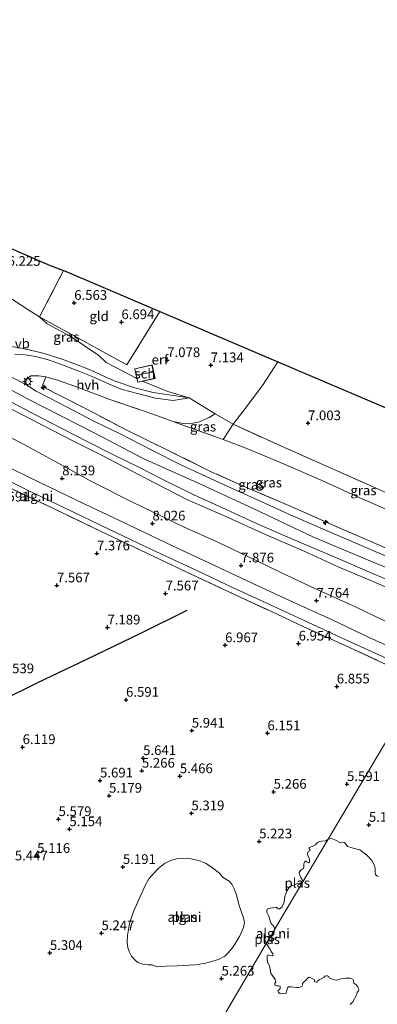
# Model space of a CAD drawing. Units: metres. Extents: x 169998 to 180002, y 424998 to 431251.
# Drawn here: x 172571 to 172664, y 426029 to 426283 of the extents above; entities that cross this region are included whole.
import ezdxf
from ezdxf.enums import TextEntityAlignment as Align

# ---------------------------------------------------------------- set-up
doc = ezdxf.new("R2010")
doc.units = ezdxf.units.M
doc.linetypes.add('IE-TERREINAFSCHEIDING', pattern=[10, 8, -2])
doc.layers.get('0').update_dxf_attribs({"lineweight": 25})
for name, color, linetype, lineweight in [('B-ME-AL-OVERIG-S-B1', 7, 'Continuous', 18), ('B-ME-GR-BOOM-GV-B6', 93, 'Continuous', 18), ('B-ME-GW-HOOGTEPUNT-S-B1', 10, 'Continuous', 25), ('B-ME-GW-KRUINLIJN-L-B1', 93, 'Continuous', 18), ('B-ME-GW-TEENLIJN-L-B1', 93, 'Continuous', 18), ('B-ME-IE-GRASLAND-GV-B6', 93, 'Continuous', 18), ('B-ME-IE-GRONDWERKLIJN-GROND_INGERICHT-GV-B6', 253, 'Continuous', 18), ('B-ME-IE-GRONDWERKLIJN-GROND_NIETINGERICHT-GV-B6', 253, 'Continuous', 18), ('B-ME-IE-HULPGEOMETRIE-L-B1', 53, 'Continuous', 18), ('B-ME-IE-MEUBILAIR_WEGMEUBILAIR-LICHTMAST-S-B1', 8, 'Continuous', 18), ('B-ME-IE-TERREINAFSCHEIDING-DOORGANG-L-B1', 8, 'IE-TERREINAFSCHEIDING-KUNSTMATIG-OPEN', 18), ('B-ME-IE-TERREINAFSCHEIDING-HAAG-L-B1', 10, 'Continuous', 25), ('B-ME-IE-TERREINAFSCHEIDING-RASTERHEKWERK-L-B1', 8, 'IE-TERREINAFSCHEIDING', 18), ('B-ME-KG-KADASTRAAL-DAKRAND-L-B1', 13, 'Continuous', 18), ('B-ME-KG-KADASTRAAL-NOKLIJN-L-B1', 13, 'Continuous', 18), ('B-ME-KG-KADASTRAAL-OPNAMEDTMGRENS-L-B1', 10, 'Continuous', 25), ('B-ME-OG-BEBOUWING-GV-B6', 173, 'Continuous', 18), ('B-ME-OG-WATER-GV-B6', 153, 'Continuous', 18), ('B-ME-VH-VERH_SOORT-BITUMEN-GV-B6', 8, 'IE-TERREINAFSCHEIDING-NATUURLIJK-HOUTWAL', 18), ('B-ME-VH-VERH_SOORT-HALF_VERHARDING-GV-B6', 8, 'IE-TERREINAFSCHEIDING-NATUURLIJK-HOUTWAL', 18), ('B-ME-VW-MEUBILAIR_WEGMEUBILAIR-VERKEERSBORD-S-B1', 8, 'Continuous', 18)]:
    doc.layers.add(name, color=color, linetype=linetype, lineweight=lineweight)
doc.styles.add('NLCS-ISO', font='NLCS-ISO.TTF')
doc.linetypes.add('IE-TERREINAFSCHEIDING-KUNSTMATIG-OPEN', pattern='A,7,-1.5,[67,NLCS.SHX,S=0.75,R=0,X=0,Y=0],-1.5', length=10)
doc.linetypes.add('IE-TERREINAFSCHEIDING-NATUURLIJK-HOUTWAL', pattern='A,7,-1.5,[67,NLCS.SHX,S=0.75,R=45,X=0,Y=0],-1.5,7,-1.5,[70,NLCS.SHX,S=0.75,R=0,X=0,Y=0],-1.5', length=20)

# ---------------------------------------------------------------- blocks, each defined once
blk = doc.blocks.new('hecto')
for p, q in [((0, 0.625), (-0.625, 0)), ((0, -0.625), (0, 0.625)), ((-0.625, 0), (0.625, 0)), ((0.625, 0), (0, -0.625))]:
    blk.add_line(p, q)
blk = doc.blocks.new('hoogtepunt')
for p, q in [((-0.5, 0), (0.5, 0)), ((0, 0.5), (0, -0.5))]:
    blk.add_line(p, q)
blk = doc.blocks.new('lantaarnpaal')
for p, q in [((-0.75, 0), (-1.25, 0)), ((-0.88, 0.88), (-0.53, 0.53)), ((0, 0.75), (0, 1.25)), ((0.53, 0.53), (0.88, 0.88)), ((0.75, 0), (1.25, 0)), ((-0.53, -0.53), (-0.88, -0.88)), ((0, -0.75), (0, -1.25)), ((0.53, -0.53), (0.88, -0.88))]:
    blk.add_line(p, q)
blk.add_circle((0, 0), 0.75)

msp = doc.modelspace()

# ---------------------------------------------------------------- linework, layer by layer
at = {"layer": 'B-ME-GR-BOOM-GV-B6'}
for points in [[(172566.104, 426225.493, 6.213), (172578.991, 426219.951, 6.77), (172582.407, 426218.642, 6.814)], [(172582.407, 426218.642, 6.814), (172576.201, 426206.671, 6.814), (172573.482, 426208.418, 6.726), (172568.934, 426211.369, 6.597)]]:
    msp.add_polyline3d(points, dxfattribs=at)
at = {"layer": 'B-ME-GW-KRUINLIJN-L-B1'}
for points in [[(172677.546, 426137.168, 10.871), (172662.062, 426143.509, 10.871), (172646.842, 426149.929, 10.886), (172631.48, 426157.201, 10.886), (172617.628, 426163.605, 10.886), (172603.222, 426170.045, 10.871), (172590.306, 426176.729, 10.871), (172573.268, 426185.451, 10.991), (172563.198, 426190.838, 10.976), (172548.19, 426198.482, 10.976), (172533.828, 426206.04, 11.036), (172522.977, 426211.894, 11.066), (172513.025, 426216.977, 10.961), (172500.53, 426222.761, 10.901), (172493.357, 426225.837, 10.826), (172475.616, 426232.42, 10.796), (172464.045, 426235.933, 10.856), (172456.205, 426238.206, 10.841), (172443.023, 426240.984, 10.781), (172428.825, 426243.127, 10.736), (172414.445, 426244.446, 10.736), (172402.998, 426245.026, 10.751), (172390.076, 426245.645, 10.691), (172378.335, 426245.29, 10.713)], [(172551.487, 426217.24, 7.655), (172553.8, 426215.355, 7.829), (172556.403, 426212.136, 8.318), (172558.184, 426209.24, 8.814), (172560.122, 426206.52, 9.457), (172561.561, 426204.137, 10.059), (172562.944, 426201.978, 10.552), (172564.323, 426200.749, 10.645), (172565.44, 426199.887, 10.697), (172567.513, 426199.185, 10.705), (172570.033, 426198.847, 10.544), (172573.552, 426198.163, 10.519), (172577.398, 426197.225, 10.208), (172581.791, 426195.86, 9.853), (172585.745, 426194.4, 9.408), (172589.274, 426192.974, 9.121), (172591.905, 426191.825, 8.754), (172595.547, 426190.209, 8.394), (172600.886, 426188.396, 8.023), (172605.633, 426187.137, 7.78), (172614.87, 426185.766, 7.461)], [(172672.025, 426134.193, 10.82), (172662.474, 426138.331, 10.88), (172653.636, 426142.033, 10.653), (172644.667, 426146.178, 10.897), (172634.843, 426150.423, 10.742), (172624.25, 426155.235, 10.742), (172614.307, 426159.505, 10.833), (172603.8, 426164.946, 10.893), (172592.748, 426170.703, 10.902), (172584.846, 426174.646, 10.942), (172574.307, 426180.098, 10.97), (172565.879, 426184.427, 10.962)]]:
    msp.add_polyline3d(points, dxfattribs=at)
at = {"layer": 'B-ME-GW-TEENLIJN-L-B1'}
for points in [[(172601.4, 426190.75, 7.315), (172597.905, 426192.56, 7.227), (172593.415, 426194.888, 7.013), (172591.577, 426196.672, 6.944), (172584.156, 426201.676, 6.928), (172578.223, 426204.89, 6.92), (172576.201, 426206.671, 6.814), (172573.482, 426208.418, 6.726), (172568.934, 426211.369, 6.597), (172562.166, 426215.219, 6.625), (172553.965, 426219.231, 6.742), (172547.537, 426222.008, 6.762), (172539.857, 426225.469, 6.762), (172532.948, 426229.212, 6.669), (172529.13, 426231.827, 6.504), (172523.486, 426235.233, 6.483), (172518.298, 426237.724, 6.5), (172512.293, 426240.895, 6.568), (172504.544, 426244.998, 6.592), (172498.015, 426248.35, 6.548), (172493.267, 426250.637, 6.516), (172489.925, 426252.255, 6.588), (172487.9, 426253.439, 6.609), (172487.367, 426255.261, 6.609)], [(172614.87, 426185.766, 7.461), (172609.348, 426187.403, 7.461), (172602.874, 426190.071, 7.346)], [(172561.925, 426178.966, 8.497), (172572.102, 426173.776, 8.621), (172580.598, 426169.131, 8.526), (172589.791, 426164.126, 8.542), (172600.243, 426158.806, 8.395), (172613.473, 426152.476, 8.447), (172622.285, 426148.494, 8.367), (172632.217, 426143.813, 8.411), (172638.812, 426140.632, 8.423), (172647.395, 426136.529, 8.375), (172658.039, 426131.776, 8.255), (172667.717, 426127.129, 8.199)], [(172694.1, 426144.842, 7.699), (172683.314, 426149.281, 7.691), (172673.029, 426153.84, 7.615), (172659.024, 426159.961, 7.554), (172649.054, 426164.508, 7.554), (172638.057, 426169.283, 7.558), (172628.916, 426173.06, 7.716), (172625.265, 426174.447, 7.849), (172623.687, 426175.034, 7.853)]]:
    msp.add_polyline3d(points, dxfattribs=at)
at = {"layer": 'B-ME-IE-GRASLAND-GV-B6'}
for points in [[(172568.934, 426211.369, 6.597), (172573.482, 426208.418, 6.726), (172576.201, 426206.671, 6.814), (172578.223, 426204.89, 6.92), (172584.156, 426201.676, 6.928), (172591.577, 426196.672, 6.944), (172593.415, 426194.888, 7.013), (172597.905, 426192.56, 7.227), (172601.4, 426190.75, 7.315), (172601.613, 426189.791, 7.077), (172602.874, 426190.071, 7.346), (172609.348, 426187.403, 7.461), (172614.87, 426185.766, 7.461), (172605.633, 426187.137, 7.78), (172600.886, 426188.396, 8.023), (172595.547, 426190.209, 8.394), (172591.905, 426191.825, 8.754), (172589.274, 426192.974, 9.121), (172585.745, 426194.4, 9.408), (172581.791, 426195.86, 9.853), (172577.398, 426197.225, 10.208), (172573.552, 426198.163, 10.519), (172570.033, 426198.847, 10.544)], [(172570.033, 426198.847, 10.544), (172573.552, 426198.163, 10.519), (172577.398, 426197.225, 10.208), (172581.791, 426195.86, 9.853), (172585.745, 426194.4, 9.408), (172589.274, 426192.974, 9.121), (172591.905, 426191.825, 8.754), (172595.547, 426190.209, 8.394), (172600.886, 426188.396, 8.023), (172605.633, 426187.137, 7.78), (172614.87, 426185.766, 7.461), (172610.784, 426185.082, 7.586), (172606.174, 426185.663, 7.764), (172601.508, 426186.889, 8.011), (172597.576, 426187.968, 8.374), (172594.035, 426189.399, 8.701), (172589.855, 426191.261, 9.065), (172586.391, 426192.692, 9.404), (172582.632, 426194.156, 9.703), (172578.807, 426195.49, 10.16), (172575.177, 426196.463, 10.362), (172572.487, 426196.875, 10.564), (172569.813, 426197.012, 10.725)], [(172673.167, 426141.797, 10.899), (172662.401, 426146.355, 10.891), (172651.175, 426151.207, 10.915), (172641.757, 426155.195, 10.891), (172632.744, 426159.333, 10.935), (172623.802, 426163.407, 10.952), (172612.929, 426168.419, 10.931), (172605.095, 426172.391, 10.927), (172597.026, 426176.447, 10.911), (172590.434, 426179.693, 10.903), (172581.404, 426184.375, 10.883), (172575.36, 426187.514, 10.939), (172572.835, 426189.159, 10.863), (172572.72, 426189.993, 10.81), (172572.936, 426190.69, 10.693), (172573.937, 426191.443, 10.592), (172576, 426191.456, 10.463), (172577.832, 426191.17, 10.2), (172576.926, 426188.716, 10.996), (172588.296, 426182.935, 10.956), (172598.928, 426177.388, 10.956), (172609.653, 426172.119, 11.004), (172620.586, 426166.71, 11.093), (172629.15, 426162.872, 11.04), (172640.631, 426157.96, 11.028), (172652.118, 426152.946, 10.964), (172669.018, 426145.615, 10.895)], [(172669.018, 426145.615, 10.895), (172652.118, 426152.946, 10.964), (172640.631, 426157.96, 11.028), (172629.15, 426162.872, 11.04), (172620.586, 426166.71, 11.093), (172609.653, 426172.119, 11.004), (172598.928, 426177.388, 10.956), (172588.296, 426182.935, 10.956), (172576.926, 426188.716, 10.996), (172577.832, 426191.17, 10.2), (172580.594, 426190.459, 10.039), (172585.996, 426188.503, 9.477), (172594.134, 426185.459, 8.717), (172601.832, 426182.826, 8.099), (172608.181, 426180.595, 7.737), (172610.705, 426179.679, 7.452)], [(172563.628, 426187.429, 11.122), (172579.162, 426179.33, 11.114), (172588.52, 426174.544, 11.186), (172595.157, 426171.187, 11.158), (172601.878, 426167.878, 11.114), (172607.96, 426164.82, 11.186), (172616.112, 426160.771, 11.19), (172624.502, 426156.981, 11.134), (172632.298, 426153.337, 10.75), (172640.447, 426149.821, 11.082), (172654.239, 426143.972, 11.138), (172660.915, 426141.064, 11.105), (172671.409, 426136.582, 11.105)], [(172565.879, 426184.427, 10.962), (172574.307, 426180.098, 10.97), (172584.846, 426174.646, 10.942), (172592.748, 426170.703, 10.902), (172603.8, 426164.946, 10.893), (172614.307, 426159.505, 10.833), (172624.25, 426155.235, 10.742), (172634.843, 426150.423, 10.742), (172644.667, 426146.178, 10.897), (172653.636, 426142.033, 10.653), (172662.474, 426138.331, 10.88), (172672.025, 426134.193, 10.82)], [(172672.025, 426134.193, 10.82), (172662.474, 426138.331, 10.88), (172653.636, 426142.033, 10.653), (172644.667, 426146.178, 10.897), (172634.843, 426150.423, 10.742), (172624.25, 426155.235, 10.742), (172614.307, 426159.505, 10.833), (172603.8, 426164.946, 10.893), (172592.748, 426170.703, 10.902), (172584.846, 426174.646, 10.942), (172574.307, 426180.098, 10.97), (172565.879, 426184.427, 10.962)], [(172626.251, 426178.948, 7.489), (172623.687, 426175.034, 7.853), (172613.8, 426178.582, 7.902), (172610.705, 426179.679, 7.452), (172613.9, 426179.107, 7.437), (172615.894, 426179.219, 7.362), (172617.613, 426179.553, 7.354), (172620.102, 426180.681, 7.324), (172621.657, 426181.652, 7.264), (172626.251, 426178.948, 7.489)], [(172610.705, 426179.679, 7.452), (172613.8, 426178.582, 7.902), (172623.687, 426175.034, 7.853), (172625.265, 426174.447, 7.849), (172628.916, 426173.06, 7.716), (172638.057, 426169.283, 7.558), (172649.054, 426164.508, 7.554), (172659.024, 426159.961, 7.554), (172673.029, 426153.84, 7.615)], [(172667.717, 426127.129, 8.199), (172658.039, 426131.776, 8.255), (172647.395, 426136.529, 8.375), (172638.812, 426140.632, 8.423), (172632.217, 426143.813, 8.411), (172622.285, 426148.494, 8.367), (172613.473, 426152.476, 8.447), (172600.243, 426158.806, 8.395), (172589.791, 426164.126, 8.542), (172580.598, 426169.131, 8.526), (172572.102, 426173.776, 8.621), (172561.925, 426178.966, 8.497)], [(172696.233, 426148.439, 7.396), (172694.1, 426144.842, 7.699), (172683.314, 426149.281, 7.691), (172673.029, 426153.84, 7.615), (172659.024, 426159.961, 7.554), (172649.054, 426164.508, 7.554), (172638.057, 426169.283, 7.558), (172628.916, 426173.06, 7.716), (172625.265, 426174.447, 7.849), (172623.687, 426175.034, 7.853), (172626.251, 426178.948, 7.489), (172639.534, 426172.935, 7.457), (172653.335, 426166.819, 7.441), (172667.157, 426160.728, 7.409), (172683.805, 426153.748, 7.445), (172696.233, 426148.439, 7.396)]]:
    msp.add_polyline3d(points, dxfattribs=at)
at = {"layer": 'B-ME-IE-GRONDWERKLIJN-GROND_INGERICHT-GV-B6'}
for points in [[(172607.332, 426208.033, 6.985), (172598.778, 426194.329, 6.964), (172576.201, 426206.671, 6.814), (172582.407, 426218.642, 6.814), (172583.1, 426218.359, 6.77), (172607.332, 426208.033, 6.985)], [(172637.825, 426195.04, 7.138), (172633.876, 426188.968, 7.102), (172629.091, 426182.714, 7.263), (172626.251, 426178.948, 7.489), (172621.657, 426181.652, 7.264), (172614.87, 426185.766, 7.461), (172609.348, 426187.403, 7.461), (172602.874, 426190.071, 7.346), (172606.089, 426190.786, 7.077), (172605.314, 426194.273, 7.077), (172600.838, 426193.277, 7.077), (172601.4, 426190.75, 7.315), (172597.905, 426192.56, 7.227), (172593.415, 426194.888, 7.013), (172591.577, 426196.672, 6.944), (172584.156, 426201.676, 6.928), (172578.223, 426204.89, 6.92), (172576.201, 426206.671, 6.814), (172598.778, 426194.329, 6.964), (172607.332, 426208.033, 6.985), (172637.825, 426195.04, 7.138)], [(172706.697, 426165.784, 7), (172696.233, 426148.439, 7.396), (172683.805, 426153.748, 7.445), (172667.157, 426160.728, 7.409), (172653.335, 426166.819, 7.441), (172639.534, 426172.935, 7.457), (172626.251, 426178.948, 7.489), (172629.091, 426182.714, 7.263), (172633.876, 426188.968, 7.102), (172637.825, 426195.04, 7.138), (172706.697, 426165.784, 7)]]:
    msp.add_polyline3d(points, dxfattribs=at)
at = {"layer": 'B-ME-IE-GRONDWERKLIJN-GROND_NIETINGERICHT-GV-B6'}
for points in [[(172474.814, 426206.673, 7.185), (172483.01, 426203.427, 7.385), (172494.482, 426198.663, 7.697), (172506.424, 426192.945, 7.857), (172518.2, 426187.091, 7.777), (172530.451, 426181.201, 7.785), (172542.824, 426175.109, 7.801), (172554.705, 426169.276, 7.777), (172567.298, 426163.142, 7.849), (172579.677, 426157.282, 7.945), (172591.95, 426151.344, 7.833), (172603.998, 426145.646, 7.841), (172615.738, 426140.119, 7.857), (172628.108, 426134.341, 7.777), (172635.829, 426130.76, 7.577), (172644.57, 426126.707, 7.617), (172656.211, 426121.393, 7.481), (172667.838, 426115.985, 7.537)], [(172561.925, 426178.966, 8.497), (172572.102, 426173.776, 8.621), (172580.598, 426169.131, 8.526), (172589.791, 426164.126, 8.542), (172600.243, 426158.806, 8.395), (172613.473, 426152.476, 8.447), (172622.285, 426148.494, 8.367), (172632.217, 426143.813, 8.411), (172638.812, 426140.632, 8.423), (172647.395, 426136.529, 8.375), (172658.039, 426131.776, 8.255), (172667.717, 426127.129, 8.199)], [(172672.742, 426118.801, 7.548), (172661.444, 426123.931, 7.652), (172651.858, 426128.451, 7.708), (172641.751, 426133.046, 7.748), (172632.506, 426137.323, 7.868), (172621.418, 426142.493, 7.956), (172608.991, 426148.331, 8.004), (172597.036, 426154.015, 8.02), (172587.784, 426158.433, 8.052), (172576.264, 426163.918, 8.036), (172565.972, 426168.912, 7.988)], [(172563.782, 426166.553, 7.871), (172573.076, 426161.984, 7.887), (172582.498, 426157.445, 7.823), (172594.292, 426151.801, 7.791), (172605.366, 426146.538, 7.799), (172616.706, 426141.256, 7.863), (172626.133, 426136.834, 7.807), (172634.164, 426133.139, 7.631), (172643.191, 426128.961, 7.503), (172654.475, 426123.739, 7.503), (172667.744, 426117.689, 7.399)], [(172667.838, 426115.985, 7.537), (172656.211, 426121.393, 7.481), (172644.57, 426126.707, 7.617), (172635.829, 426130.76, 7.577), (172628.108, 426134.341, 7.777), (172615.738, 426140.119, 7.857), (172603.998, 426145.646, 7.841), (172591.95, 426151.344, 7.833), (172579.677, 426157.282, 7.945), (172567.298, 426163.142, 7.849)], [(172675.043, 426112.629, 7.327), (172650.829, 426071.83, 5.12), (172650.205, 426071.449, 5.12), (172649.119, 426071.319, 5.12), (172648.241, 426071.113, 5.12), (172647.883, 426070.833, 5.12), (172647.544, 426070.389, 5.12), (172646.693, 426069.937, 5.12), (172645.883, 426069.706, 5.12), (172645.967, 426069.401, 5.12), (172646.176, 426069.01, 5.12), (172646.089, 426068.827, 5.12), (172645.69, 426068.699, 5.12), (172645.502, 426068.239, 5.12), (172645.622, 426067.607, 5.12), (172646.025, 426066.676, 5.12), (172646.05, 426065.942, 5.12), (172645.868, 426065.715, 5.12), (172645.385, 426065.893, 5.12), (172644.918, 426066.221, 5.12), (172644.524, 426065.523, 5.12), (172644.571, 426064.742, 5.12), (172644.453, 426064.315, 5.12), (172644.098, 426064.093, 5.12), (172643.68, 426063.756, 5.12), (172643.361, 426063.207, 5.12), (172643.406, 426062.741, 5.12), (172643.813, 426061.984, 5.12), (172644.157, 426061.427, 5.12), (172644.26, 426060.958, 5.12), (172643.699, 426060.498, 5.12), (172642.869, 426060.371, 5.12), (172641.834, 426060.007, 5.12), (172640.831, 426059.513, 5.12), (172640.145, 426058.394, 5.12), (172639.64, 426057.071, 5.12), (172639.479, 426055.563, 5.12), (172638.979, 426054.414, 5.12), (172638.242, 426053.901, 5.12), (172637.894, 426053.902, 5.12), (172637.65, 426054.067, 5.12), (172637.423, 426054.282, 5.12), (172636.451, 426054.165, 5.12), (172635.42, 426053.956, 5.12), (172635.063, 426053.774, 5.12), (172634.985, 426053.361, 5.12), (172635.008, 426052.976, 5.12), (172635.141, 426052.662, 5.12), (172635.523, 426051.982, 5.12), (172635.822, 426050.774, 5.12), (172636.101, 426049.987, 5.12), (172636.544, 426049.647, 5.12), (172636.826, 426049.348, 5.12), (172636.938, 426048.797, 5.12), (172636.988, 426048.508, 5.12), (172635.904, 426046.682, 5.12), (172635.712, 426046.74, 5.12), (172635.002, 426046.726, 5.12), (172634.581, 426046.646, 5.12), (172634.422, 426046.371, 5.12), (172634.668, 426045.282, 5.12), (172634.846, 426044.899, 5.12), (172624.171, 426026.857, 5.12)], [(172663.77, 426062.175, 5.12), (172663.089, 426062.681, 5.12), (172662.973, 426063.298, 5.12), (172662.968, 426064.372, 5.12), (172662.842, 426065.093, 5.12), (172662.164, 426066.334, 5.12), (172660.791, 426067.714, 5.12), (172659.023, 426069.105, 5.12), (172657.679, 426069.439, 5.12), (172655.82, 426069.93, 5.12), (172655.474, 426070.497, 5.12), (172655.081, 426071.007, 5.12), (172654.549, 426071.084, 5.12), (172653.848, 426071.012, 5.12), (172652.905, 426071.518, 5.12), (172651.75, 426072.055, 5.12), (172650.829, 426071.83, 5.12), (172675.043, 426112.629, 7.327)], [(172608.936, 426039.105, 5.136), (172611.761, 426039.182, 5.136), (172616.496, 426039.398, 5.136), (172619.194, 426039.873, 5.136), (172620.67, 426040.27, 5.136), (172622.475, 426040.819, 5.136), (172624.139, 426041.675, 5.136), (172625.098, 426042.633, 5.136), (172626.257, 426044.085, 5.136), (172627.929, 426046.717, 5.136), (172628.919, 426049.092, 5.136), (172629.19, 426050.361, 5.136), (172628.993, 426051.529, 5.136), (172627.715, 426054.972, 5.136), (172627.164, 426057.463, 5.136), (172626.562, 426059.073, 5.136), (172625.912, 426060.231, 5.136), (172625.228, 426061.03, 5.136), (172623.938, 426061.778, 5.136), (172623.417, 426062.224, 5.136), (172622.756, 426063.034, 5.136), (172620.337, 426064.862, 5.136), (172619.107, 426065.666, 5.136), (172617.362, 426066.346, 5.136), (172614.44, 426066.911, 5.136), (172611.624, 426066.753, 5.136), (172610.101, 426066.335, 5.136), (172608.567, 426065.568, 5.136), (172606.842, 426064.227, 5.136), (172604.487, 426061.65, 5.136), (172603.503, 426059.879, 5.136), (172600.488, 426053.163, 5.136), (172599.5, 426050.103, 5.136), (172598.952, 426046.96, 5.136), (172598.877, 426045.266, 5.136), (172599.076, 426043.784, 5.136), (172599.517, 426042.644, 5.136), (172599.964, 426041.678, 5.136), (172600.841, 426040.71, 5.136), (172601.656, 426040, 5.136), (172602.933, 426039.59, 5.136), (172604.288, 426039.444, 5.136), (172605.368, 426039.457, 5.136), (172606.411, 426038.996, 5.136), (172606.711, 426038.905, 5.136), (172608.936, 426039.105, 5.136)], [(172635.904, 426046.682, 5.12), (172636.988, 426048.508, 5.12), (172636.753, 426047.346, 5.12), (172636.616, 426047.148, 5.12), (172636.21, 426046.766, 5.12), (172635.904, 426046.682, 5.12)], [(172624.171, 426026.857, 5.12), (172634.846, 426044.899, 5.12), (172635.813, 426043.461, 5.12), (172636.141, 426042.813, 5.12), (172636.511, 426042.274, 5.12), (172636.577, 426041.888, 5.12), (172636.434, 426041.742, 5.12), (172635.747, 426041.803, 5.12), (172635.448, 426041.903, 5.12), (172635.256, 426041.988, 5.12), (172635.026, 426041.676, 5.12), (172635.066, 426041.287, 5.12), (172635.111, 426040.846, 5.12), (172635.188, 426040.094, 5.12), (172635.647, 426039.198, 5.12), (172636.025, 426037.297, 5.12), (172637.165, 426035.632, 5.12), (172637.304, 426035.043, 5.12), (172637.01, 426034.594, 5.12), (172637.032, 426034.124, 5.12), (172637.221, 426034.065, 5.12), (172637.647, 426034.004, 5.12), (172637.958, 426034.036, 5.12), (172638.392, 426033.897, 5.12), (172638.398, 426033.321, 5.12), (172637.868, 426032.611, 5.12), (172638.009, 426032.259, 5.12), (172638.326, 426031.977, 5.12), (172638.778, 426031.918, 5.12), (172639.683, 426032.037, 5.12), (172640.015, 426032.124, 5.12), (172640.13, 426032.791, 5.12), (172640.346, 426033.494, 5.12), (172640.587, 426033.702, 5.12), (172641.313, 426033.777, 5.12), (172642.668, 426033.601, 5.12), (172643.251, 426033.53, 5.12), (172644.008, 426033.817, 5.12), (172644.179, 426034.201, 5.12), (172644.162, 426034.619, 5.12), (172644.615, 426035.059, 5.12), (172645.66, 426036.083, 5.12), (172645.831, 426036.205, 5.12), (172646.147, 426036.185, 5.12), (172647.248, 426035.669, 5.12), (172647.298, 426035.438, 5.12), (172647.33, 426035.127, 5.12), (172647.715, 426034.957, 5.12), (172648.028, 426034.963, 5.12), (172648.183, 426035.241, 5.12), (172648.517, 426035.563, 5.12), (172649.393, 426035.968, 5.12), (172649.72, 426036.106, 5.12), (172649.991, 426036.527, 5.12), (172650.351, 426036.59, 5.12), (172650.639, 426036.593, 5.12), (172651.003, 426036.369, 5.12), (172651.084, 426036.089, 5.12), (172652.123, 426035.671, 5.12), (172652.427, 426035.519, 5.12), (172652.982, 426035.471, 5.12), (172654.154, 426035.8, 5.12), (172655.29, 426035.969, 5.12), (172656.548, 426035.967, 5.12), (172657.231, 426035.696, 5.12), (172657.424, 426035.349, 5.12), (172657.493, 426034.675, 5.12), (172658.034, 426034.258, 5.12), (172658.536, 426033.707, 5.12), (172658.758, 426033.075, 5.12), (172658.694, 426032.675, 5.12), (172658.368, 426032.275, 5.12), (172658.12, 426031.62, 5.12), (172657.23, 426029.826, 5.12), (172656.508, 426029.201, 5.12)]]:
    msp.add_polyline3d(points, dxfattribs=at)
at = {"layer": 'B-ME-IE-HULPGEOMETRIE-L-B1'}
msp.add_polyline3d([(172706.697, 426165.784, 7), (172696.233, 426148.439, 7.396), (172694.1, 426144.842, 7.699), (172689.233, 426136.638, 10.964), (172688.44, 426135.301, 10.806), (172685.656, 426130.523, 10.945), (172684.414, 426128.604, 10.744), (172680.114, 426121.416, 7.967), (172677.365, 426116.618, 7.495), (172675.774, 426113.884, 7.413), (172675.043, 426112.629, 7.327), (172650.829, 426071.83, 5.12), (172636.988, 426048.508, 5.12), (172635.904, 426046.682, 5.12), (172634.846, 426044.899, 5.12), (172624.171, 426026.857, 5.12), (172609.528, 426002.241, 5.12), (172596.636, 425980.517, 5.12), (172517.079, 425846.382, 5.12), (172465.47, 425759.389, 6.682)], dxfattribs=at)
at = {"layer": 'B-ME-IE-TERREINAFSCHEIDING-DOORGANG-L-B1'}
msp.add_polyline3d([(172623.687, 426175.034, 7.853), (172626.251, 426178.948, 7.489), (172629.091, 426182.714, 7.263)], dxfattribs=at)
at = {"layer": 'B-ME-IE-TERREINAFSCHEIDING-HAAG-L-B1'}
msp.add_polyline3d([(172508.369, 426079.2, 5.336), (172525.762, 426087.685, 5.656), (172543.923, 426096.553, 6.392), (172556.727, 426102.942, 6.552), (172575.608, 426112.173, 6.664), (172588.485, 426118.28, 6.896), (172602.429, 426125.053, 7.344), (172614.427, 426130.953, 7.424)], dxfattribs=at)
at = {"layer": 'B-ME-IE-TERREINAFSCHEIDING-RASTERHEKWERK-L-B1'}
msp.add_line((172577.832, 426191.17, 10.2), (172576.926, 426188.716, 10.996), dxfattribs=at)
for points in [[(172607.332, 426208.033, 6.985), (172598.778, 426194.329, 6.964), (172576.201, 426206.671, 6.814), (172582.407, 426218.642, 6.814)], [(172629.091, 426182.714, 7.263), (172633.876, 426188.968, 7.102), (172637.825, 426195.04, 7.138)], [(172577.832, 426191.17, 10.2), (172580.594, 426190.459, 10.039), (172585.996, 426188.503, 9.477), (172594.134, 426185.459, 8.717), (172601.832, 426182.826, 8.099), (172608.181, 426180.595, 7.737), (172610.705, 426179.679, 7.452), (172613.8, 426178.582, 7.902), (172623.687, 426175.034, 7.853)], [(172669.018, 426145.615, 10.895), (172652.118, 426152.946, 10.964), (172640.631, 426157.96, 11.028), (172629.15, 426162.872, 11.04), (172620.586, 426166.71, 11.093), (172609.653, 426172.119, 11.004), (172598.928, 426177.388, 10.956), (172588.296, 426182.935, 10.956), (172576.926, 426188.716, 10.996)], [(172626.251, 426178.948, 7.489), (172639.534, 426172.935, 7.457), (172653.335, 426166.819, 7.441), (172667.157, 426160.728, 7.409), (172683.805, 426153.748, 7.445), (172696.233, 426148.439, 7.396)], [(172567.298, 426163.142, 7.849), (172579.677, 426157.282, 7.945), (172591.95, 426151.344, 7.833), (172603.998, 426145.646, 7.841), (172615.738, 426140.119, 7.857), (172628.108, 426134.341, 7.777), (172635.829, 426130.76, 7.577), (172644.57, 426126.707, 7.617), (172656.211, 426121.393, 7.481), (172667.838, 426115.985, 7.537)]]:
    msp.add_polyline3d(points, dxfattribs=at)
at = {"layer": 'B-ME-KG-KADASTRAAL-DAKRAND-L-B1'}
msp.add_polyline3d([(172606.029, 426190.824, 8.877), (172601.651, 426189.85, 8.937), (172600.898, 426193.239, 8.937), (172605.276, 426194.213, 8.929), (172606.029, 426190.824, 8.877)], dxfattribs=at)
at = {"layer": 'B-ME-KG-KADASTRAAL-NOKLIJN-L-B1'}
msp.add_line((172601.29, 426191.588, 9.859), (172605.441, 426192.43, 9.859), dxfattribs=at)
at = {"layer": 'B-ME-KG-KADASTRAAL-OPNAMEDTMGRENS-L-B1'}
msp.add_polyline3d([(172376.311, 426276.024, 6.718), (172406.067, 426276.905, 7.517), (172408.81, 426277.118, 7.97), (172409.429, 426278.07, 7.849), (172419.203, 426281.077, 7.849), (172432.263, 426283.251, 7.849), (172442.962, 426283.391, 7.372), (172446.581, 426282.101, 7.332), (172447.404, 426281.477, 7.332), (172447.341, 426276.556, 7.445), (172469.995, 426266.717, 7.287), (172501.448, 426253.31, 6.35), (172551.199, 426231.822, 6.742), (172566.104, 426225.493, 6.213), (172578.991, 426219.951, 6.77), (172582.407, 426218.642, 6.814), (172583.1, 426218.359, 6.77), (172607.332, 426208.033, 6.985), (172637.825, 426195.04, 7.138), (172706.697, 426165.784, 7)], dxfattribs=at)
at = {"layer": 'B-ME-OG-BEBOUWING-GV-B6'}
msp.add_polyline3d([(172606.089, 426190.786, 7.077), (172602.874, 426190.071, 7.346), (172601.613, 426189.791, 7.077), (172601.4, 426190.75, 7.315), (172600.838, 426193.277, 7.077), (172605.314, 426194.273, 7.077), (172606.089, 426190.786, 7.077)], dxfattribs=at)
at = {"layer": 'B-ME-OG-WATER-GV-B6'}
for points in [[(172656.508, 426029.201, 5.12), (172657.23, 426029.826, 5.12), (172658.12, 426031.62, 5.12), (172658.368, 426032.275, 5.12), (172658.694, 426032.675, 5.12), (172658.758, 426033.075, 5.12), (172658.536, 426033.707, 5.12), (172658.034, 426034.258, 5.12), (172657.493, 426034.675, 5.12), (172657.424, 426035.349, 5.12), (172657.231, 426035.696, 5.12), (172656.548, 426035.967, 5.12), (172655.29, 426035.969, 5.12), (172654.154, 426035.8, 5.12), (172652.982, 426035.471, 5.12), (172652.427, 426035.519, 5.12), (172652.123, 426035.671, 5.12), (172651.084, 426036.089, 5.12), (172651.003, 426036.369, 5.12), (172650.639, 426036.593, 5.12), (172650.351, 426036.59, 5.12), (172649.991, 426036.527, 5.12), (172649.72, 426036.106, 5.12), (172649.393, 426035.968, 5.12), (172648.517, 426035.563, 5.12), (172648.183, 426035.241, 5.12), (172648.028, 426034.963, 5.12), (172647.715, 426034.957, 5.12), (172647.33, 426035.127, 5.12), (172647.298, 426035.438, 5.12), (172647.248, 426035.669, 5.12), (172646.147, 426036.185, 5.12), (172645.831, 426036.205, 5.12), (172645.66, 426036.083, 5.12), (172644.615, 426035.059, 5.12), (172644.162, 426034.619, 5.12), (172644.179, 426034.201, 5.12), (172644.008, 426033.817, 5.12), (172643.251, 426033.53, 5.12), (172642.668, 426033.601, 5.12), (172641.313, 426033.777, 5.12), (172640.587, 426033.702, 5.12), (172640.346, 426033.494, 5.12), (172640.13, 426032.791, 5.12), (172640.015, 426032.124, 5.12), (172639.683, 426032.037, 5.12), (172638.778, 426031.918, 5.12), (172638.326, 426031.977, 5.12), (172638.009, 426032.259, 5.12), (172637.868, 426032.611, 5.12), (172638.398, 426033.321, 5.12), (172638.392, 426033.897, 5.12), (172637.958, 426034.036, 5.12), (172637.647, 426034.004, 5.12), (172637.221, 426034.065, 5.12), (172637.032, 426034.124, 5.12), (172637.01, 426034.594, 5.12), (172637.304, 426035.043, 5.12), (172637.165, 426035.632, 5.12), (172636.025, 426037.297, 5.12), (172635.647, 426039.198, 5.12), (172635.188, 426040.094, 5.12), (172635.111, 426040.846, 5.12), (172635.066, 426041.287, 5.12), (172635.026, 426041.676, 5.12), (172635.256, 426041.988, 5.12), (172635.448, 426041.903, 5.12), (172635.747, 426041.803, 5.12), (172636.434, 426041.742, 5.12), (172636.577, 426041.888, 5.12), (172636.511, 426042.274, 5.12), (172636.141, 426042.813, 5.12), (172635.813, 426043.461, 5.12), (172634.846, 426044.899, 5.12), (172635.904, 426046.682, 5.12), (172636.21, 426046.766, 5.12), (172636.616, 426047.148, 5.12), (172636.753, 426047.346, 5.12), (172636.988, 426048.508, 5.12), (172650.829, 426071.83, 5.12), (172651.75, 426072.055, 5.12), (172652.905, 426071.518, 5.12), (172653.848, 426071.012, 5.12), (172654.549, 426071.084, 5.12), (172655.081, 426071.007, 5.12), (172655.474, 426070.497, 5.12), (172655.82, 426069.93, 5.12), (172657.679, 426069.439, 5.12), (172659.023, 426069.105, 5.12), (172660.791, 426067.714, 5.12), (172662.164, 426066.334, 5.12), (172662.842, 426065.093, 5.12), (172662.968, 426064.372, 5.12), (172662.973, 426063.298, 5.12), (172663.089, 426062.681, 5.12), (172663.77, 426062.175, 5.12)], [(172636.988, 426048.508, 5.12), (172636.938, 426048.797, 5.12), (172636.826, 426049.348, 5.12), (172636.544, 426049.647, 5.12), (172636.101, 426049.987, 5.12), (172635.822, 426050.774, 5.12), (172635.523, 426051.982, 5.12), (172635.141, 426052.662, 5.12), (172635.008, 426052.976, 5.12), (172634.985, 426053.361, 5.12), (172635.063, 426053.774, 5.12), (172635.42, 426053.956, 5.12), (172636.451, 426054.165, 5.12), (172637.423, 426054.282, 5.12), (172637.65, 426054.067, 5.12), (172637.894, 426053.902, 5.12), (172638.242, 426053.901, 5.12), (172638.979, 426054.414, 5.12), (172639.479, 426055.563, 5.12), (172639.64, 426057.071, 5.12), (172640.145, 426058.394, 5.12), (172640.831, 426059.513, 5.12), (172641.834, 426060.007, 5.12), (172642.869, 426060.371, 5.12), (172643.699, 426060.498, 5.12), (172644.26, 426060.958, 5.12), (172644.157, 426061.427, 5.12), (172643.813, 426061.984, 5.12), (172643.406, 426062.741, 5.12), (172643.361, 426063.207, 5.12), (172643.68, 426063.756, 5.12), (172644.098, 426064.093, 5.12), (172644.453, 426064.315, 5.12), (172644.571, 426064.742, 5.12), (172644.524, 426065.523, 5.12), (172644.918, 426066.221, 5.12), (172645.385, 426065.893, 5.12), (172645.868, 426065.715, 5.12), (172646.05, 426065.942, 5.12), (172646.025, 426066.676, 5.12), (172645.622, 426067.607, 5.12), (172645.502, 426068.239, 5.12), (172645.69, 426068.699, 5.12), (172646.089, 426068.827, 5.12), (172646.176, 426069.01, 5.12), (172645.967, 426069.401, 5.12), (172645.883, 426069.706, 5.12), (172646.693, 426069.937, 5.12), (172647.544, 426070.389, 5.12), (172647.883, 426070.833, 5.12), (172648.241, 426071.113, 5.12), (172649.119, 426071.319, 5.12), (172650.205, 426071.449, 5.12), (172650.829, 426071.83, 5.12), (172636.988, 426048.508, 5.12)], [(172608.936, 426039.105, 5.136), (172606.711, 426038.905, 5.136), (172606.411, 426038.996, 5.136), (172605.368, 426039.457, 5.136), (172604.288, 426039.444, 5.136), (172602.933, 426039.59, 5.136), (172601.656, 426040, 5.136), (172600.841, 426040.71, 5.136), (172599.964, 426041.678, 5.136), (172599.517, 426042.644, 5.136), (172599.076, 426043.784, 5.136), (172598.877, 426045.266, 5.136), (172598.952, 426046.96, 5.136), (172599.5, 426050.103, 5.136), (172600.488, 426053.163, 5.136), (172603.503, 426059.879, 5.136), (172604.487, 426061.65, 5.136), (172606.842, 426064.227, 5.136), (172608.567, 426065.568, 5.136), (172610.101, 426066.335, 5.136), (172611.624, 426066.753, 5.136), (172614.44, 426066.911, 5.136), (172617.362, 426066.346, 5.136), (172619.107, 426065.666, 5.136), (172620.337, 426064.862, 5.136), (172622.756, 426063.034, 5.136), (172623.417, 426062.224, 5.136), (172623.938, 426061.778, 5.136), (172625.228, 426061.03, 5.136), (172625.912, 426060.231, 5.136), (172626.562, 426059.073, 5.136), (172627.164, 426057.463, 5.136), (172627.715, 426054.972, 5.136), (172628.993, 426051.529, 5.136), (172629.19, 426050.361, 5.136), (172628.919, 426049.092, 5.136), (172627.929, 426046.717, 5.136), (172626.257, 426044.085, 5.136), (172625.098, 426042.633, 5.136), (172624.139, 426041.675, 5.136), (172622.475, 426040.819, 5.136), (172620.67, 426040.27, 5.136), (172619.194, 426039.873, 5.136), (172616.496, 426039.398, 5.136), (172611.761, 426039.182, 5.136), (172608.936, 426039.105, 5.136)], [(172635.904, 426046.682, 5.12), (172634.846, 426044.899, 5.12), (172634.668, 426045.282, 5.12), (172634.422, 426046.371, 5.12), (172634.581, 426046.646, 5.12), (172635.002, 426046.726, 5.12), (172635.712, 426046.74, 5.12), (172635.904, 426046.682, 5.12)]]:
    msp.add_polyline3d(points, dxfattribs=at)
at = {"layer": 'B-ME-VH-VERH_SOORT-BITUMEN-GV-B6'}
for points in [[(172555.933, 426197.8, 10.923), (172572.835, 426189.159, 10.863), (172575.36, 426187.514, 10.939), (172581.404, 426184.375, 10.883), (172590.434, 426179.693, 10.903), (172597.026, 426176.447, 10.911), (172605.095, 426172.391, 10.927), (172612.929, 426168.419, 10.931), (172623.802, 426163.407, 10.952), (172632.744, 426159.333, 10.935), (172641.757, 426155.195, 10.891), (172651.175, 426151.207, 10.915), (172662.401, 426146.355, 10.891), (172673.167, 426141.797, 10.899)], [(172671.409, 426136.582, 11.105), (172660.915, 426141.064, 11.105), (172654.239, 426143.972, 11.138), (172640.447, 426149.821, 11.082), (172632.298, 426153.337, 10.75), (172624.502, 426156.981, 11.134), (172616.112, 426160.771, 11.19), (172607.96, 426164.82, 11.186), (172601.878, 426167.878, 11.114), (172595.157, 426171.187, 11.158), (172588.52, 426174.544, 11.186), (172579.162, 426179.33, 11.114), (172563.628, 426187.429, 11.122)], [(172565.972, 426168.912, 7.988), (172576.264, 426163.918, 8.036), (172587.784, 426158.433, 8.052), (172597.036, 426154.015, 8.02), (172608.991, 426148.331, 8.004), (172621.418, 426142.493, 7.956), (172632.506, 426137.323, 7.868), (172641.751, 426133.046, 7.748), (172651.858, 426128.451, 7.708), (172661.444, 426123.931, 7.652), (172672.742, 426118.801, 7.548)], [(172667.744, 426117.689, 7.399), (172654.475, 426123.739, 7.503), (172643.191, 426128.961, 7.503), (172634.164, 426133.139, 7.631), (172626.133, 426136.834, 7.807), (172616.706, 426141.256, 7.863), (172605.366, 426146.538, 7.799), (172594.292, 426151.801, 7.791), (172582.498, 426157.445, 7.823), (172573.076, 426161.984, 7.887), (172563.782, 426166.553, 7.871)]]:
    msp.add_polyline3d(points, dxfattribs=at)
at = {"layer": 'B-ME-VH-VERH_SOORT-HALF_VERHARDING-GV-B6'}
for points in [[(172614.87, 426185.766, 7.461), (172621.657, 426181.652, 7.264), (172620.102, 426180.681, 7.324), (172617.613, 426179.553, 7.354), (172615.894, 426179.219, 7.362), (172613.9, 426179.107, 7.437), (172610.705, 426179.679, 7.452), (172608.181, 426180.595, 7.737), (172601.832, 426182.826, 8.099), (172594.134, 426185.459, 8.717), (172585.996, 426188.503, 9.477), (172580.594, 426190.459, 10.039), (172577.832, 426191.17, 10.2), (172576, 426191.456, 10.463), (172573.937, 426191.443, 10.592), (172572.936, 426190.69, 10.693), (172572.72, 426189.993, 10.81), (172572.835, 426189.159, 10.863), (172555.933, 426197.8, 10.923)], [(172569.813, 426197.012, 10.725), (172572.487, 426196.875, 10.564), (172575.177, 426196.463, 10.362), (172578.807, 426195.49, 10.16), (172582.632, 426194.156, 9.703), (172586.391, 426192.692, 9.404), (172589.855, 426191.261, 9.065), (172594.035, 426189.399, 8.701), (172597.576, 426187.968, 8.374), (172601.508, 426186.889, 8.011), (172606.174, 426185.663, 7.764), (172610.784, 426185.082, 7.586), (172614.87, 426185.766, 7.461)]]:
    msp.add_polyline3d(points, dxfattribs=at)

# ---------------------------------------------------------------- block references
at = {"layer": 'B-ME-AL-OVERIG-S-B1', "rotation": 90}
for p in [(172577.313, 426188.457, 11.529), (172650.174, 426153.581, 11.485)]:
    msp.add_blockref('hecto', p, dxfattribs=at)
at = {"layer": 'B-ME-GW-HOOGTEPUNT-S-B1', "rotation": 90}
for p in [(172585.188, 426210.299, 6.563), (172585.188, 426210.299, 6.563), (172597.39, 426205.32, 6.694), (172597.39, 426205.32, 6.694), (172609.237, 426195.528, 7.078), (172609.237, 426195.528, 7.078), (172620.492, 426194.202, 7.134), (172620.492, 426194.202, 7.134), (172645.625, 426179.228, 7.003), (172645.625, 426179.228, 7.003), (172582.085, 426164.991, 8.139), (172582.085, 426164.991, 8.139), (172605.419, 426153.35, 8.026), (172605.419, 426153.35, 8.026), (172591.059, 426145.626, 7.376), (172591.059, 426145.626, 7.376), (172628.316, 426142.51, 7.876), (172628.316, 426142.51, 7.876), (172580.721, 426137.366, 7.567), (172580.721, 426137.366, 7.567), (172608.806, 426135.28, 7.567), (172608.806, 426135.28, 7.567), (172647.838, 426133.427, 7.764), (172647.838, 426133.427, 7.764), (172593.784, 426126.495, 7.189), (172593.784, 426126.495, 7.189), (172624.199, 426121.917, 6.967), (172624.199, 426121.917, 6.967), (172643.193, 426122.351, 6.954), (172643.193, 426122.351, 6.954), (172653.069, 426111.269, 6.855), (172653.069, 426111.269, 6.855), (172598.585, 426107.838, 6.591), (172598.585, 426107.838, 6.591), (172615.576, 426099.864, 5.941), (172615.576, 426099.864, 5.941), (172635.137, 426099.198, 6.151), (172635.137, 426099.198, 6.151), (172571.854, 426095.617, 6.119), (172571.854, 426095.617, 6.119), (172603.006, 426092.788, 5.641), (172603.006, 426092.788, 5.641), (172602.684, 426089.534, 5.266), (172602.684, 426089.534, 5.266), (172612.495, 426088.109, 5.466), (172612.495, 426088.109, 5.466), (172591.859, 426087.005, 5.691), (172591.859, 426087.005, 5.691), (172655.706, 426086.084, 5.591), (172655.706, 426086.084, 5.591), (172594.201, 426083.068, 5.179), (172594.201, 426083.068, 5.179), (172636.739, 426084.097, 5.266), (172636.739, 426084.097, 5.266), (172581.142, 426077.034, 5.579), (172581.142, 426077.034, 5.579), (172615.491, 426078.525, 5.319), (172615.491, 426078.525, 5.319), (172583.948, 426074.428, 5.154), (172583.948, 426074.428, 5.154), (172661.365, 426075.564, 5.154), (172661.365, 426075.564, 5.154), (172632.998, 426071.289, 5.223), (172632.998, 426071.289, 5.223), (172575.618, 426067.54, 5.116), (172575.618, 426067.54, 5.116), (172597.778, 426064.679, 5.191), (172597.778, 426064.679, 5.191), (172592.244, 426047.576, 5.247), (172592.244, 426047.576, 5.247), (172578.895, 426042.487, 5.304), (172578.895, 426042.487, 5.304), (172623.266, 426035.863, 5.263), (172623.266, 426035.863, 5.263)]:
    msp.add_blockref('hoogtepunt', p, dxfattribs=at)
at = {"layer": 'B-ME-IE-MEUBILAIR_WEGMEUBILAIR-LICHTMAST-S-B1', "rotation": 90}
msp.add_blockref('lantaarnpaal', (172573.13, 426189.955, 10.916), dxfattribs=at)

# ---------------------------------------------------------------- texts
at = {"layer": 'B-ME-GW-HOOGTEPUNT-S-B1', "ltscale": 0.2, "style": 'NLCS-ISO'}
for s, p in [('6.225', (172567.962, 426219.077, 6.225)), ('6.225', (172567.962, 426219.077, 6.225)), ('6.563', (172585.188, 426210.299, 6.563)), ('6.563', (172585.188, 426210.299, 6.563)), ('6.694', (172597.39, 426205.32, 6.694)), ('6.694', (172597.39, 426205.32, 6.694)), ('7.078', (172609.237, 426195.528, 7.078)), ('7.078', (172609.237, 426195.528, 7.078)), ('7.134', (172620.492, 426194.202, 7.134)), ('7.134', (172620.492, 426194.202, 7.134)), ('7.003', (172645.625, 426179.228, 7.003)), ('7.003', (172645.625, 426179.228, 7.003)), ('8.139', (172582.085, 426164.991, 8.139)), ('8.139', (172582.085, 426164.991, 8.139)), ('7.591', (172565.116, 426158.24, 7.591)), ('7.591', (172565.116, 426158.24, 7.591)), ('8.026', (172605.419, 426153.35, 8.026)), ('8.026', (172605.419, 426153.35, 8.026)), ('7.376', (172591.059, 426145.626, 7.376)), ('7.376', (172591.059, 426145.626, 7.376)), ('7.876', (172628.316, 426142.51, 7.876)), ('7.876', (172628.316, 426142.51, 7.876)), ('7.567', (172580.721, 426137.366, 7.567)), ('7.567', (172580.721, 426137.366, 7.567)), ('7.567', (172608.806, 426135.28, 7.567)), ('7.567', (172608.806, 426135.28, 7.567)), ('7.764', (172647.838, 426133.427, 7.764)), ('7.764', (172647.838, 426133.427, 7.764)), ('7.189', (172593.784, 426126.495, 7.189)), ('7.189', (172593.784, 426126.495, 7.189)), ('6.954', (172643.193, 426122.351, 6.954)), ('6.954', (172643.193, 426122.351, 6.954)), ('6.967', (172624.199, 426121.917, 6.967)), ('6.967', (172624.199, 426121.917, 6.967)), ('6.539', (172566.299, 426113.905, 6.539)), ('6.539', (172566.299, 426113.905, 6.539)), ('6.855', (172653.069, 426111.269, 6.855)), ('6.855', (172653.069, 426111.269, 6.855)), ('6.591', (172598.585, 426107.838, 6.591)), ('6.591', (172598.585, 426107.838, 6.591)), ('5.941', (172615.576, 426099.864, 5.941)), ('5.941', (172615.576, 426099.864, 5.941)), ('6.151', (172635.137, 426099.198, 6.151)), ('6.151', (172635.137, 426099.198, 6.151)), ('6.119', (172571.854, 426095.617, 6.119)), ('6.119', (172571.854, 426095.617, 6.119)), ('5.641', (172603.006, 426092.788, 5.641)), ('5.641', (172603.006, 426092.788, 5.641)), ('5.266', (172602.684, 426089.534, 5.266)), ('5.266', (172602.684, 426089.534, 5.266)), ('5.691', (172591.859, 426087.005, 5.691)), ('5.691', (172591.859, 426087.005, 5.691)), ('5.466', (172612.495, 426088.109, 5.466)), ('5.466', (172612.495, 426088.109, 5.466)), ('5.591', (172655.706, 426086.084, 5.591)), ('5.591', (172655.706, 426086.084, 5.591)), ('5.179', (172594.201, 426083.068, 5.179)), ('5.179', (172594.201, 426083.068, 5.179)), ('5.266', (172636.739, 426084.097, 5.266)), ('5.266', (172636.739, 426084.097, 5.266)), ('5.579', (172581.142, 426077.034, 5.579)), ('5.579', (172581.142, 426077.034, 5.579)), ('5.319', (172615.491, 426078.525, 5.319)), ('5.319', (172615.491, 426078.525, 5.319)), ('5.154', (172583.948, 426074.428, 5.154)), ('5.154', (172583.948, 426074.428, 5.154)), ('5.154', (172661.365, 426075.564, 5.154)), ('5.154', (172661.365, 426075.564, 5.154)), ('5.223', (172632.998, 426071.289, 5.223)), ('5.223', (172632.998, 426071.289, 5.223)), ('5.116', (172575.618, 426067.54, 5.116)), ('5.116', (172575.618, 426067.54, 5.116)), ('5.447', (172569.837, 426065.59, 5.447)), ('5.447', (172569.837, 426065.59, 5.447)), ('5.191', (172597.778, 426064.679, 5.191)), ('5.191', (172597.778, 426064.679, 5.191)), ('5.247', (172592.244, 426047.576, 5.247)), ('5.247', (172592.244, 426047.576, 5.247)), ('5.304', (172578.895, 426042.487, 5.304)), ('5.304', (172578.895, 426042.487, 5.304)), ('5.263', (172623.266, 426035.863, 5.263)), ('5.263', (172623.266, 426035.863, 5.263))]:
    msp.add_text(s, height=2.5, dxfattribs=at).set_placement(p, align=Align.BOTTOM_LEFT)
at = {"layer": 'B-ME-IE-GRASLAND-GV-B6', "ltscale": 0.2, "style": 'NLCS-ISO'}
for p in [(172583.1785, 426201.503), (172618.478, 426178.343), (172630.9765, 426163.3785), (172635.513, 426163.904), (172659.96, 426161.895)]:
    msp.add_text('gras', height=2.5, dxfattribs=at).set_placement(p, align=Align.MIDDLE_CENTER)
at = {"layer": 'B-ME-IE-GRONDWERKLIJN-GROND_INGERICHT-GV-B6', "ltscale": 0.2, "style": 'NLCS-ISO'}
for s, p in [('gld', (172591.6256, 426206.8404)), ('erf', (172607.3494, 426195.6339))]:
    msp.add_text(s, height=2.5, dxfattribs=at).set_placement(p, align=Align.MIDDLE_CENTER)
at = {"layer": 'B-ME-IE-GRONDWERKLIJN-GROND_NIETINGERICHT-GV-B6', "ltscale": 0.2, "style": 'NLCS-ISO'}
for p in [(172575.3386, 426160.4345), (172613.678, 426051.7619), (172636.5407, 426047.5222)]:
    msp.add_text('alg.ni', height=2.5, dxfattribs=at).set_placement(p, align=Align.MIDDLE_CENTER)
at = {"layer": 'B-ME-OG-BEBOUWING-GV-B6', "ltscale": 0.2, "style": 'NLCS-ISO'}
msp.add_text('sch', height=2.5, dxfattribs=at).set_placement((172603.4637, 426192.0318), align=Align.MIDDLE_CENTER)
at = {"layer": 'B-ME-OG-WATER-GV-B6', "ltscale": 0.2, "style": 'NLCS-ISO'}
for p in [(172642.844, 426060.5567), (172613.678, 426051.7619), (172635.0635, 426046.0202)]:
    msp.add_text('plas', height=2.5, dxfattribs=at).set_placement(p, align=Align.MIDDLE_CENTER)
at = {"layer": 'B-ME-VH-VERH_SOORT-HALF_VERHARDING-GV-B6', "ltscale": 0.2, "style": 'NLCS-ISO'}
msp.add_text('hvh', height=2.5, dxfattribs=at).set_placement((172588.6979, 426189.1027), align=Align.MIDDLE_CENTER)
at = {"layer": 'B-ME-VW-MEUBILAIR_WEGMEUBILAIR-VERKEERSBORD-S-B1', "ltscale": 0.2, "style": 'NLCS-ISO'}
msp.add_text('vb', height=2.5, dxfattribs=at).set_placement((172569.819, 426197.769, 10.714), align=Align.BOTTOM_LEFT)

doc.saveas('drawing.dxf')
